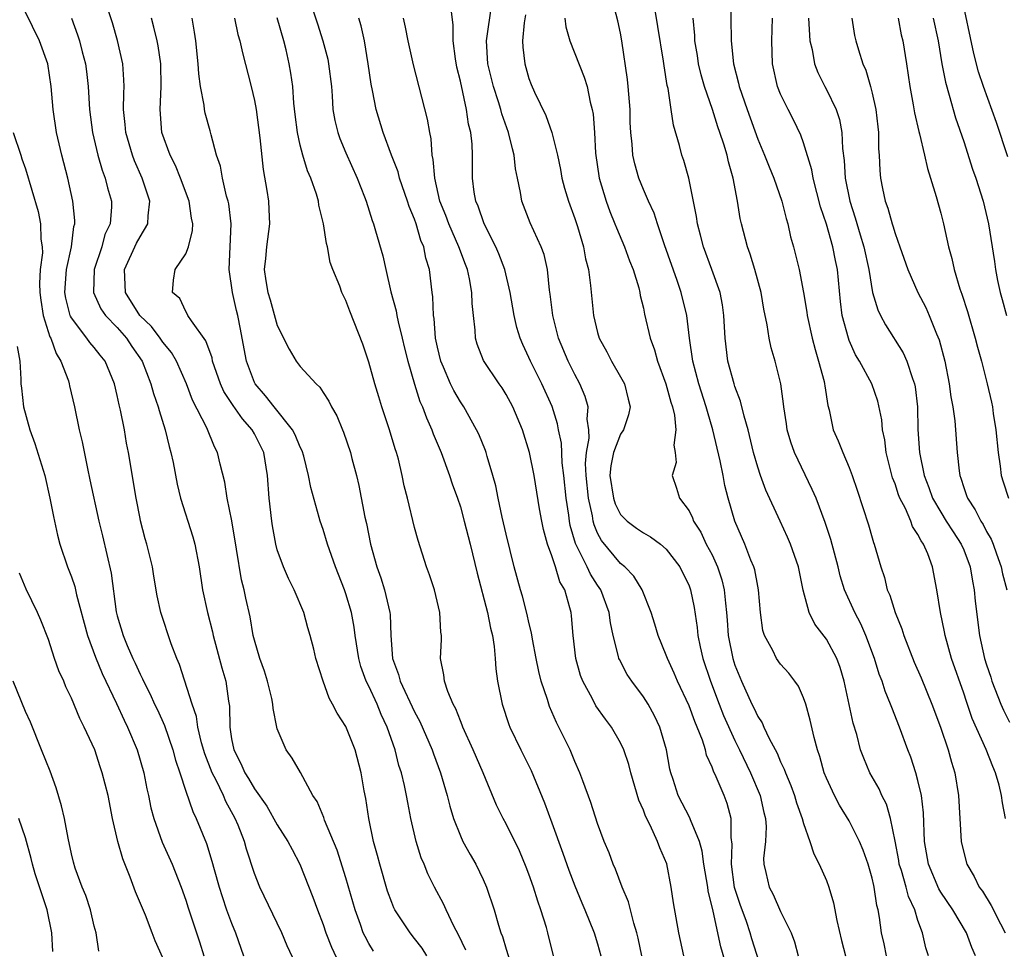
# Model space of a CAD drawing. Units: inches. Extents: x 2616000 to 2619000, y 1527000 to 1530000.
# Drawn here: x 2616362 to 2616449, y 1527944 to 1528025 of the extents above; entities that cross this region are included whole.
import ezdxf

# ---------------------------------------------------------------- set-up
doc = ezdxf.new("R2010")
doc.units = ezdxf.units.IN
doc.header["$MEASUREMENT"] = 0
doc.layers.add('LD26161527_2ft', color=112, linetype='Continuous')

msp = doc.modelspace()

# ---------------------------------------------------------------- linework, layer by layer
at = {"layer": 'LD26161527_2ft'}
for points, elevation in [([(2616393.411, 1527943.411), (2616393, 1527944.076), (2616392.671, 1527944.671), (2616392.516, 1527945), (2616392.265, 1527945.735), (2616391.803, 1527947), (2616391, 1527949.807), (2616390.219, 1527952.219), (2616389.134, 1527954.865), (2616389.072, 1527955.072), (2616388.478, 1527956.478), (2616388.111, 1527957), (2616387.025, 1527959.025), (2616386.285, 1527960.285), (2616385.764, 1527961), (2616385, 1527962.826), (2616384.949, 1527963), (2616384.626, 1527964.626), (2616384.619, 1527965), (2616384.521, 1527965.479), (2616384.139, 1527967), (2616383.882, 1527967.882), (2616383.465, 1527969), (2616383, 1527970.582), (2616382.894, 1527971), (2616382.625, 1527972.625), (2616382.259, 1527974.258), (2616382.114, 1527975), (2616381.877, 1527975.877), (2616381.443, 1527978.557), (2616381.019, 1527981.019), (2616380.627, 1527983), (2616380.417, 1527984.417), (2616380.012, 1527985.988), (2616379.778, 1527987), (2616379.496, 1527987.496), (2616378.83, 1527989.17), (2616377.596, 1527991.596), (2616377.058, 1527993), (2616376.173, 1527995), (2616375.752, 1527995.752), (2616375, 1527996.657), (2616374.773, 1527997), (2616374.015, 1527998.015), (2616372.99, 1527999), (2616371.732, 1528001), (2616371.647, 1528003), (2616372.695, 1528005.305), (2616373, 1528005.875), (2616373.677, 1528007), (2616373.697, 1528007.697), (2616373.842, 1528009), (2616373.193, 1528011), (2616372.51, 1528012.509), (2616372.328, 1528013), (2616371.747, 1528015), (2616371.7, 1528015.7), (2616371.566, 1528017), (2616371.581, 1528018.419), (2616371.614, 1528019), (2616371.594, 1528019.595), (2616371.496, 1528021), (2616371.032, 1528023.032), (2616370.58, 1528024.58), (2616369.819, 1528027)], 8184), ([(2616387.689, 1528027), (2616388.503, 1528024.503), (2616388.968, 1528023), (2616389.406, 1528021.406), (2616389.489, 1528021), (2616389.723, 1528019), (2616389.789, 1528018.211), (2616389.862, 1528017), (2616390.042, 1528016.042), (2616390.29, 1528015), (2616390.475, 1528014.475), (2616391, 1528013.21), (2616391.975, 1528011), (2616392.631, 1528009.369), (2616392.767, 1528009), (2616393.293, 1528007.293), (2616393.413, 1528007), (2616393.594, 1528006.406), (2616394.213, 1528004.213), (2616394.479, 1528003), (2616394.935, 1528001.065), (2616395.39, 1527999.39), (2616395.444, 1527999), (2616395.56, 1527998.44), (2616395.923, 1527997), (2616396.121, 1527996.121), (2616396.401, 1527995), (2616396.983, 1527992.983), (2616397.463, 1527991.463), (2616397.686, 1527991), (2616398.034, 1527990.034), (2616398.515, 1527989), (2616398.637, 1527988.637), (2616399.313, 1527987), (2616400.049, 1527985), (2616400.28, 1527984.28), (2616400.752, 1527983), (2616401, 1527982.256), (2616401.346, 1527981), (2616401.861, 1527979), (2616402.463, 1527976.463), (2616403.379, 1527973), (2616403.639, 1527971.639), (2616403.813, 1527971), (2616403.97, 1527970.03), (2616404.053, 1527969), (2616404.099, 1527968.099), (2616404.258, 1527967), (2616404.646, 1527965), (2616405.234, 1527963.234), (2616405.327, 1527963), (2616406.293, 1527961), (2616407.194, 1527959.194), (2616408.359, 1527956.359), (2616409, 1527954.625), (2616409.957, 1527951.957), (2616410.47, 1527950.47), (2616411, 1527949.104), (2616411.61, 1527947.611), (2616411.891, 1527947), (2616412.709, 1527945), (2616413, 1527944.044), (2616413.294, 1527943)], 8194), ([(2616438.26, 1527943), (2616438.049, 1527944.049), (2616437.829, 1527945), (2616437.651, 1527946.349), (2616437.531, 1527947), (2616437.405, 1527947.405), (2616437.179, 1527949), (2616437.137, 1527949.137), (2616437, 1527949.783), (2616436.652, 1527951), (2616436.224, 1527952.224), (2616435.905, 1527953), (2616435, 1527954.783), (2616434.153, 1527956.153), (2616433.711, 1527957), (2616433, 1527958.535), (2616432.812, 1527959), (2616432.411, 1527960.411), (2616432.211, 1527961), (2616431.92, 1527962.08), (2616431.593, 1527963.593), (2616431.19, 1527965), (2616431, 1527965.554), (2616430.56, 1527966.56), (2616430.251, 1527967), (2616429.711, 1527967.711), (2616429, 1527968.495), (2616428.647, 1527969), (2616428.306, 1527969.694), (2616427.575, 1527971), (2616427.44, 1527971.44), (2616427.224, 1527973), (2616427.076, 1527975), (2616427, 1527975.327), (2616426.736, 1527976.736), (2616426.658, 1527977), (2616426.399, 1527977.601), (2616425.859, 1527979), (2616425.006, 1527981), (2616424.417, 1527983), (2616424.121, 1527984.121), (2616423.97, 1527985), (2616423.718, 1527986.282), (2616423.072, 1527989), (2616422.597, 1527990.597), (2616422.5, 1527991), (2616421.857, 1527993), (2616421.331, 1527995), (2616421.046, 1527997), (2616420.798, 1527999), (2616420.317, 1528001), (2616419.96, 1528002.04), (2616418.844, 1528005.156), (2616418.222, 1528007), (2616417.934, 1528007.934), (2616417.439, 1528009), (2616417, 1528010.019), (2616416.602, 1528011), (2616416.242, 1528012.242), (2616416.077, 1528013), (2616416.016, 1528013.984), (2616415.896, 1528015), (2616415.857, 1528015.857), (2616415.834, 1528017), (2616415.681, 1528019), (2616415.614, 1528019.614), (2616415.119, 1528023), (2616415, 1528023.678), (2616414.768, 1528024.768), (2616414.178, 1528027)], 8208), ([(2616424.626, 1528027), (2616424.663, 1528023), (2616424.865, 1528021), (2616425.312, 1528019.312), (2616425.371, 1528019), (2616426.065, 1528017), (2616427, 1528014.419), (2616427.602, 1528013), (2616427.999, 1528011.999), (2616428.417, 1528011), (2616429.117, 1528009), (2616429.476, 1528007.476), (2616429.624, 1528007), (2616429.867, 1528005.867), (2616430.121, 1528005), (2616430.621, 1528003), (2616431, 1528001.005), (2616431.28, 1527999.28), (2616431.312, 1527999), (2616431.744, 1527997), (2616432.003, 1527996.003), (2616432.315, 1527995), (2616432.798, 1527993.202), (2616432.841, 1527993), (2616432.85, 1527992.85), (2616433.13, 1527991.13), (2616433.248, 1527990.752), (2616433.594, 1527989), (2616434.028, 1527988.028), (2616434.423, 1527987), (2616435, 1527985.709), (2616435.258, 1527985), (2616435.7, 1527983.7), (2616436.676, 1527980.676), (2616437, 1527979.535), (2616437.123, 1527979.123), (2616437.174, 1527979), (2616437.743, 1527977), (2616438.069, 1527976.07), (2616438.318, 1527975), (2616438.534, 1527974.534), (2616438.997, 1527973), (2616439.6, 1527971.6), (2616439.78, 1527971), (2616440.685, 1527968.685), (2616441.291, 1527967.291), (2616442.226, 1527965), (2616442.98, 1527963), (2616443.656, 1527961), (2616443.934, 1527959.934), (2616444.224, 1527959), (2616444.555, 1527957), (2616444.675, 1527955), (2616444.773, 1527953), (2616445, 1527952.03), (2616445.278, 1527951), (2616445.925, 1527949.925), (2616446.363, 1527949), (2616446.631, 1527948.631), (2616447.399, 1527947.399), (2616448.22, 1527945.78), (2616448.638, 1527945)], 8214), ([(2616448.857, 1528012.857), (2616447.865, 1528015.865), (2616446.721, 1528019), (2616446.302, 1528020.302), (2616445.89, 1528021.89), (2616444.796, 1528027)], 8226), ([(2616425.157, 1527939), (2616423.763, 1527943.763), (2616423.098, 1527946.902), (2616422.67, 1527948.67), (2616422.63, 1527949), (2616422.294, 1527951), (2616422.149, 1527952.148), (2616421.9, 1527953), (2616421.124, 1527954.876), (2616421.064, 1527955.064), (2616420.043, 1527957), (2616419.598, 1527958.402), (2616419.387, 1527959), (2616419.308, 1527959.308), (2616419.011, 1527961), (2616418.447, 1527963), (2616417.983, 1527963.983), (2616417.416, 1527965), (2616417, 1527965.639), (2616415.978, 1527967), (2616415.597, 1527967.597), (2616414.901, 1527968.902), (2616414.865, 1527969), (2616414.835, 1527969.165), (2616414.355, 1527971), (2616414.112, 1527972.112), (2616413.999, 1527973), (2616413.28, 1527975), (2616413, 1527975.405), (2616412.375, 1527976.375), (2616412.09, 1527977), (2616411.053, 1527979.053), (2616410.613, 1527980.613), (2616410.542, 1527981), (2616410.479, 1527981.522), (2616410.258, 1527983), (2616410.033, 1527985), (2616409.89, 1527986.11), (2616409.83, 1527987.83), (2616409.59, 1527989), (2616409.506, 1527989.506), (2616409.02, 1527991.02), (2616408.131, 1527993), (2616407.134, 1527995), (2616407, 1527995.316), (2616406.453, 1527996.453), (2616406.225, 1527997), (2616405.946, 1527997.946), (2616405.696, 1527999), (2616405.365, 1528001), (2616404.876, 1528003), (2616404.366, 1528004.367), (2616404.09, 1528005), (2616403.081, 1528007), (2616402.554, 1528008.554), (2616402.355, 1528009), (2616402.219, 1528009.781), (2616402.074, 1528011), (2616402.065, 1528013), (2616402.03, 1528013.97), (2616401.909, 1528015), (2616401.715, 1528015.715), (2616401.535, 1528017), (2616401, 1528019.476), (2616400.699, 1528020.699), (2616400.566, 1528021.434), (2616400.359, 1528023), (2616400.386, 1528024.386), (2616400.206, 1528025.793)], 8200), ([(2616427.601, 1527941), (2616426.489, 1527944.489), (2616426.343, 1527945), (2616426, 1527946), (2616425.464, 1527947.464), (2616424.977, 1527948.977), (2616424.703, 1527951), (2616424.758, 1527952.759), (2616424.668, 1527953.332), (2616424.673, 1527955), (2616424.323, 1527956.323), (2616424.06, 1527957), (2616423.364, 1527958.635), (2616423.127, 1527959.127), (2616423, 1527959.498), (2616422.527, 1527960.527), (2616422.421, 1527961), (2616422.163, 1527961.837), (2616421.702, 1527963), (2616421.485, 1527963.485), (2616421, 1527964.85), (2616419.987, 1527967), (2616419.701, 1527967.7), (2616419.097, 1527969), (2616419, 1527969.293), (2616418.303, 1527971), (2616418.008, 1527972.008), (2616417.687, 1527973), (2616416.882, 1527975), (2616416.179, 1527976.179), (2616415.378, 1527977), (2616415, 1527977.306), (2616413.325, 1527979.325), (2616413, 1527979.952), (2616412.688, 1527980.688), (2616412.61, 1527981), (2616412.544, 1527981.456), (2616412.198, 1527983), (2616411.99, 1527985), (2616411.954, 1527986.046), (2616412.029, 1527987), (2616412.251, 1527988.251), (2616412.23, 1527989), (2616412.09, 1527989.91), (2616412.159, 1527991), (2616411.908, 1527991.908), (2616411.434, 1527993), (2616411, 1527993.823), (2616410.431, 1527995), (2616409.593, 1527997), (2616409.071, 1527999), (2616408.862, 1528000.862), (2616408.805, 1528001.195), (2616408.619, 1528003), (2616408.316, 1528004.316), (2616408.065, 1528005), (2616407.106, 1528007.106), (2616406.371, 1528009), (2616406.259, 1528009.74), (2616405.982, 1528011), (2616405.821, 1528011.821), (2616405.708, 1528013), (2616405.552, 1528013.552), (2616405.221, 1528015), (2616404.631, 1528016.631), (2616404.542, 1528017), (2616404.34, 1528017.66), (2616403.887, 1528019), (2616403.4, 1528021), (2616403.28, 1528023), (2616403.748, 1528026.252)], 8202), ([(2616441.926, 1527943), (2616441.702, 1527943.702), (2616441.403, 1527945), (2616441, 1527946.076), (2616440.718, 1527947), (2616440.166, 1527948.165), (2616439.961, 1527949), (2616439.558, 1527950.442), (2616439.373, 1527951), (2616439.326, 1527951.326), (2616439, 1527953.029), (2616438.606, 1527955), (2616438.25, 1527956.25), (2616437.859, 1527957), (2616437.6, 1527957.6), (2616436.809, 1527959), (2616436.261, 1527960.261), (2616435.992, 1527961), (2616435.646, 1527962.354), (2616435.342, 1527963.342), (2616434.554, 1527967), (2616434.2, 1527968.199), (2616433.914, 1527969), (2616433, 1527970.676), (2616431.99, 1527971.99), (2616431.482, 1527973), (2616430.97, 1527974.97), (2616430.568, 1527977), (2616429.871, 1527979), (2616429.61, 1527979.61), (2616428.948, 1527981), (2616427.717, 1527983.717), (2616427.245, 1527985), (2616427, 1527985.716), (2616426.638, 1527987), (2616426.148, 1527989), (2616425.808, 1527990.192), (2616425.499, 1527991.499), (2616425, 1527992.783), (2616424.93, 1527993), (2616424.384, 1527995), (2616424.14, 1527997), (2616424.038, 1527999), (2616423.91, 1527999.91), (2616423.701, 1528001), (2616422.987, 1528003), (2616422.249, 1528005), (2616422.005, 1528006.005), (2616421.738, 1528007), (2616421.655, 1528007.655), (2616420.961, 1528011), (2616420.529, 1528012.53), (2616420.362, 1528013), (2616420.157, 1528013.843), (2616419.629, 1528015.629), (2616419.44, 1528017), (2616419.158, 1528018.841), (2616419.093, 1528019.093), (2616418.808, 1528020.808), (2616418.756, 1528021.244), (2616418.275, 1528024.275), (2616417.965, 1528026.035)], 8210), ([(2616387, 1527941.449), (2616385.859, 1527943.859), (2616385.392, 1527945), (2616385, 1527945.843), (2616383.468, 1527949), (2616383, 1527950.196), (2616382.311, 1527952.311), (2616382.128, 1527953), (2616381.573, 1527954.427), (2616381.324, 1527955), (2616380.497, 1527956.497), (2616380.295, 1527957), (2616379.657, 1527958.343), (2616379.31, 1527959), (2616378.653, 1527960.653), (2616378.379, 1527961.621), (2616378.046, 1527963), (2616377.922, 1527963.922), (2616377.555, 1527965), (2616376.453, 1527968.453), (2616376.207, 1527969), (2616375.729, 1527970.271), (2616374.824, 1527973), (2616374.487, 1527974.486), (2616374.194, 1527976.194), (2616374.076, 1527977), (2616373.602, 1527979), (2616373.462, 1527979.462), (2616373.042, 1527981.042), (2616373, 1527981.247), (2616372.656, 1527983), (2616371.992, 1527987), (2616371.825, 1527987.825), (2616371.627, 1527989), (2616371.285, 1527990.714), (2616371.167, 1527991.167), (2616371, 1527991.988), (2616370.76, 1527993), (2616369.944, 1527995), (2616369.513, 1527995.513), (2616369, 1527996.18), (2616368.62, 1527996.62), (2616368.357, 1527997), (2616367, 1527998.783), (2616366.921, 1527998.921), (2616366.895, 1527999), (2616366.507, 1528000.507), (2616366.427, 1528001), (2616366.58, 1528003), (2616367.012, 1528005), (2616367.221, 1528006.779), (2616367.287, 1528007), (2616367.289, 1528007.289), (2616367.132, 1528009), (2616366.681, 1528011), (2616366.157, 1528013), (2616365.7, 1528015), (2616365.411, 1528017), (2616365.241, 1528019), (2616364.936, 1528021), (2616364.207, 1528023), (2616363, 1528025.505)], 8180), ([(2616366.996, 1528025.004), (2616367.535, 1528023.535), (2616367.7, 1528023), (2616367.944, 1528022.056), (2616368.24, 1528021), (2616368.332, 1528020.332), (2616368.472, 1528019), (2616368.583, 1528017), (2616368.845, 1528015), (2616369.318, 1528013), (2616369.685, 1528011.685), (2616369.959, 1528011), (2616370.159, 1528010.159), (2616370.509, 1528009), (2616370.505, 1528008.505), (2616370.377, 1528007), (2616369.935, 1528006.065), (2616369.647, 1528005), (2616368.987, 1528003), (2616368.931, 1528001), (2616369.58, 1527999.58), (2616369.982, 1527999), (2616371, 1527997.94), (2616371.824, 1527997), (2616372.284, 1527996.284), (2616373.174, 1527995), (2616373.956, 1527993), (2616374.17, 1527992.17), (2616374.587, 1527991), (2616374.666, 1527990.666), (2616375.199, 1527989), (2616375.538, 1527987.538), (2616375.696, 1527987), (2616375.882, 1527986.118), (2616376.239, 1527984.239), (2616376.55, 1527983), (2616377.624, 1527979.624), (2616377.79, 1527979), (2616378.17, 1527977), (2616378.471, 1527975), (2616378.9, 1527973), (2616379.332, 1527971.332), (2616379.402, 1527971), (2616380.161, 1527968.161), (2616380.506, 1527967), (2616380.741, 1527965.259), (2616380.82, 1527964.82), (2616380.836, 1527963), (2616381, 1527961.977), (2616381.191, 1527961), (2616381.823, 1527959.823), (2616382.165, 1527959), (2616382.488, 1527958.488), (2616383, 1527957.586), (2616384.071, 1527956.071), (2616385, 1527954.444), (2616385.929, 1527953), (2616386.285, 1527952.285), (2616386.963, 1527951), (2616388.114, 1527948.114), (2616388.508, 1527947), (2616389, 1527945.719), (2616389.245, 1527945), (2616389.746, 1527943.746), (2616390.384, 1527942.384)], 8182), ([(2616398.065, 1527943), (2616397.648, 1527943.648), (2616397, 1527944.517), (2616396.618, 1527945), (2616395.281, 1527947), (2616395.187, 1527947.187), (2616395, 1527947.641), (2616394.641, 1527948.641), (2616393.95, 1527951), (2616393.762, 1527951.762), (2616393.407, 1527953), (2616392.988, 1527955), (2616392.734, 1527956.734), (2616392.596, 1527957.404), (2616392.323, 1527959), (2616391.794, 1527961), (2616391, 1527963.054), (2616390.221, 1527964.221), (2616389.837, 1527965), (2616389.521, 1527965.521), (2616389.004, 1527967.004), (2616388.373, 1527969), (2616388.182, 1527969.818), (2616387.878, 1527971), (2616387.662, 1527971.662), (2616387.31, 1527973), (2616386.477, 1527975), (2616385.989, 1527975.989), (2616385.534, 1527977), (2616385, 1527978.498), (2616384.861, 1527979), (2616384.582, 1527980.582), (2616384.523, 1527981), (2616384.288, 1527983), (2616384.138, 1527985), (2616383.811, 1527987), (2616383, 1527988.641), (2616382.805, 1527989), (2616381.949, 1527989.949), (2616381.128, 1527991.128), (2616380.336, 1527992.336), (2616380.034, 1527993), (2616379.342, 1527995), (2616379.291, 1527995.291), (2616378.762, 1527996.762), (2616377.488, 1527998.512), (2616377.185, 1527999), (2616377.134, 1527999.133), (2616377, 1527999.347), (2616376.465, 1528000.465), (2616375.828, 1528001), (2616375.911, 1528002.089), (2616376.066, 1528003), (2616377, 1528004.379), (2616377.229, 1528005), (2616377.575, 1528006.425), (2616377.603, 1528007), (2616377.495, 1528007.495), (2616377.304, 1528009), (2616376.546, 1528011), (2616376.096, 1528012.096), (2616375.63, 1528013), (2616374.911, 1528015), (2616374.748, 1528017), (2616374.843, 1528019), (2616374.81, 1528021), (2616374.583, 1528022.583), (2616374.5, 1528023), (2616374.217, 1528024.217), (2616373.997, 1528025)], 8186), ([(2616401.479, 1527943.479), (2616400.829, 1527944.829), (2616400.42, 1527945.58), (2616399.755, 1527947), (2616399.534, 1527947.534), (2616398.737, 1527949), (2616398.163, 1527950.163), (2616397.824, 1527951), (2616397.572, 1527951.572), (2616397.127, 1527953), (2616396.682, 1527955), (2616396.396, 1527956.396), (2616396.307, 1527957), (2616396.129, 1527957.871), (2616395.845, 1527959), (2616395.635, 1527959.634), (2616395.292, 1527961), (2616394.61, 1527963), (2616394.091, 1527964.091), (2616393.723, 1527965), (2616393, 1527966.571), (2616392.781, 1527967), (2616392.303, 1527968.303), (2616392.12, 1527969), (2616391.803, 1527971), (2616391.721, 1527971.721), (2616391.474, 1527973), (2616391, 1527974.651), (2616390.88, 1527975), (2616390.084, 1527977), (2616389.383, 1527979), (2616389, 1527980.281), (2616388.754, 1527981), (2616388.673, 1527981.327), (2616387.934, 1527983.934), (2616387.74, 1527985), (2616387.316, 1527986.684), (2616387.166, 1527987.166), (2616387, 1527987.486), (2616386.563, 1527988.563), (2616386.339, 1527989), (2616384.72, 1527991), (2616383.973, 1527991.973), (2616383.058, 1527993), (2616383, 1527993.116), (2616382.292, 1527995), (2616381.942, 1527997), (2616381.783, 1527997.783), (2616381.535, 1527999), (2616381.423, 1527999.423), (2616381.072, 1528001), (2616380.805, 1528003), (2616380.969, 1528007), (2616380.75, 1528008.75), (2616380.703, 1528009), (2616380.564, 1528009.436), (2616380.2, 1528011), (2616380.036, 1528012.036), (2616379.697, 1528013), (2616379.207, 1528014.793), (2616379.133, 1528015.133), (2616378.691, 1528016.69), (2616378.631, 1528017), (2616378.606, 1528017.394), (2616378.295, 1528019), (2616378.133, 1528020.133), (2616378.092, 1528021), (2616377.873, 1528023), (2616377.766, 1528023.767), (2616377.545, 1528025)], 8188), ([(2616381.267, 1528025), (2616381.558, 1528023.558), (2616381.733, 1528023), (2616381.944, 1528021.944), (2616382.711, 1528019), (2616383, 1528017.804), (2616383.15, 1528017), (2616383.474, 1528014.526), (2616383.758, 1528011.758), (2616384.09, 1528009.91), (2616384.226, 1528009), (2616384.265, 1528008.265), (2616384.322, 1528007), (2616384.058, 1528005), (2616383.972, 1528003.972), (2616383.865, 1528003), (2616383.993, 1528002.006), (2616384.168, 1528001), (2616384.365, 1528000.365), (2616385, 1527998.1), (2616386.042, 1527996.043), (2616386.643, 1527995), (2616387, 1527994.526), (2616388.384, 1527993), (2616388.727, 1527992.727), (2616389, 1527992.267), (2616389.502, 1527991.502), (2616389.733, 1527991), (2616390.214, 1527990.214), (2616390.697, 1527989), (2616390.793, 1527988.793), (2616391.391, 1527987), (2616391.515, 1527986.485), (2616391.919, 1527985), (2616392.132, 1527984.132), (2616392.656, 1527981.344), (2616392.786, 1527980.786), (2616393.149, 1527979), (2616393.712, 1527977), (2616394.052, 1527976.053), (2616394.377, 1527975), (2616394.833, 1527973), (2616394.851, 1527972.851), (2616394.925, 1527971), (2616395.072, 1527969), (2616395.601, 1527967.601), (2616395.738, 1527967), (2616397, 1527964.321), (2616397.468, 1527963.468), (2616398.533, 1527961), (2616398.65, 1527960.65), (2616399.278, 1527959), (2616399.858, 1527957), (2616400.079, 1527956.079), (2616400.4, 1527955), (2616401, 1527953.488), (2616401.231, 1527953), (2616401.858, 1527951.858), (2616402.355, 1527951), (2616403, 1527949.661), (2616403.299, 1527949), (2616403.96, 1527947), (2616404.334, 1527945.666), (2616404.543, 1527945), (2616404.682, 1527944.681), (2616405, 1527943.572), (2616405.625, 1527941.625)], 8190), ([(2616409.129, 1527943), (2616408.655, 1527945), (2616408.519, 1527945.481), (2616408.048, 1527947), (2616407.776, 1527947.776), (2616407.401, 1527949), (2616407, 1527950.127), (2616406.757, 1527950.757), (2616406.163, 1527952.163), (2616405, 1527954.524), (2616404.741, 1527955), (2616404.172, 1527956.172), (2616402.987, 1527959), (2616402.129, 1527961), (2616401.22, 1527963), (2616401.167, 1527963.167), (2616401, 1527963.546), (2616400.599, 1527964.599), (2616400.376, 1527965), (2616399.9, 1527966.1), (2616399.614, 1527967), (2616399.565, 1527967.565), (2616399.261, 1527969), (2616399.341, 1527970.658), (2616399.339, 1527971), (2616399.294, 1527971.294), (2616399.217, 1527973), (2616398.73, 1527975), (2616398.313, 1527976.313), (2616398.05, 1527977), (2616397.303, 1527979.303), (2616397, 1527980.434), (2616396.38, 1527983), (2616396.092, 1527984.092), (2616395.918, 1527985), (2616395.585, 1527986.415), (2616395.425, 1527987), (2616395.316, 1527987.316), (2616394.813, 1527989), (2616394.134, 1527991), (2616393.864, 1527991.865), (2616393.526, 1527993), (2616393, 1527994.91), (2616392.476, 1527996.476), (2616391.353, 1527999.353), (2616391, 1528000.299), (2616390.754, 1528000.754), (2616390.644, 1528001), (2616390.458, 1528001.542), (2616389.851, 1528003), (2616389.629, 1528003.629), (2616389.378, 1528005), (2616389.298, 1528005.298), (2616389.041, 1528007), (2616388.639, 1528008.639), (2616388.589, 1528009), (2616388.414, 1528009.586), (2616387.938, 1528011), (2616387.653, 1528011.653), (2616387.236, 1528013), (2616387, 1528013.897), (2616386.752, 1528015), (2616386.56, 1528016.56), (2616386.455, 1528017.545), (2616386.349, 1528019), (2616386.183, 1528020.183), (2616386.048, 1528021), (2616385.766, 1528022.234), (2616385.572, 1528023), (2616384.978, 1528025.022)], 8192), ([(2616416.879, 1527943), (2616416.54, 1527944.54), (2616416.426, 1527945), (2616416.155, 1527945.845), (2616415.863, 1527947), (2616415.703, 1527947.703), (2616415.15, 1527949), (2616414.573, 1527950.573), (2616414.358, 1527951), (2616414.003, 1527952.003), (2616413.574, 1527953), (2616413, 1527954.556), (2616412.413, 1527956.412), (2616411.696, 1527958.304), (2616411.447, 1527959), (2616411, 1527959.987), (2616410.589, 1527961), (2616409.605, 1527963), (2616409.392, 1527963.392), (2616409, 1527964.323), (2616408.788, 1527964.788), (2616408.608, 1527965.392), (2616408.075, 1527967), (2616407.863, 1527967.863), (2616407.631, 1527969), (2616407.309, 1527970.691), (2616407.233, 1527971.233), (2616407, 1527972.144), (2616406.848, 1527972.848), (2616406.441, 1527974.441), (2616406.255, 1527975), (2616405.706, 1527977), (2616405, 1527979.857), (2616404.657, 1527981.342), (2616404.298, 1527983), (2616404.092, 1527984.092), (2616403.845, 1527985), (2616403.339, 1527986.661), (2616403.253, 1527987), (2616403.188, 1527987.188), (2616402.608, 1527988.608), (2616402.425, 1527989), (2616401.295, 1527991), (2616401, 1527991.43), (2616400.424, 1527992.424), (2616400.152, 1527993), (2616399.529, 1527994.471), (2616399.29, 1527995), (2616399, 1527996.211), (2616398.833, 1527997), (2616398.717, 1527998.717), (2616398.659, 1527999), (2616398.608, 1528000.608), (2616398.548, 1528001), (2616398.307, 1528003), (2616397.992, 1528003.992), (2616397.808, 1528005), (2616397.558, 1528005.558), (2616397.143, 1528007), (2616397, 1528007.413), (2616396.53, 1528008.53), (2616396.386, 1528009), (2616395.691, 1528011), (2616395.558, 1528011.558), (2616394.991, 1528013.009), (2616394.244, 1528015), (2616393.638, 1528017), (2616393.33, 1528018.67), (2616393.208, 1528019.208), (2616392.954, 1528021), (2616392.615, 1528023), (2616392.32, 1528024.321), (2616392.128, 1528025)], 8196), ([(2616420.546, 1527943), (2616420.096, 1527945), (2616419.629, 1527947.629), (2616419.44, 1527949), (2616419.036, 1527951.036), (2616418.425, 1527952.425), (2616418.228, 1527953), (2616417.582, 1527954.418), (2616417.189, 1527955.189), (2616417, 1527955.716), (2616416.608, 1527956.608), (2616415.913, 1527959), (2616415.733, 1527959.733), (2616415.293, 1527961), (2616415, 1527961.63), (2616414.201, 1527963), (2616413.682, 1527963.682), (2616412.854, 1527964.854), (2616412.546, 1527965.455), (2616411.702, 1527967), (2616411.509, 1527967.509), (2616411.101, 1527969), (2616410.86, 1527971), (2616410.715, 1527972.715), (2616410.678, 1527973), (2616410.583, 1527973.417), (2616410.13, 1527975), (2616409.708, 1527975.708), (2616409.324, 1527977), (2616409, 1527977.966), (2616408.612, 1527979), (2616408.27, 1527980.27), (2616408.116, 1527981), (2616407.926, 1527982.073), (2616407.449, 1527985), (2616407.054, 1527987), (2616406.419, 1527989), (2616405.578, 1527991), (2616405, 1527992.09), (2616404.649, 1527992.649), (2616404.399, 1527993), (2616403.038, 1527995.038), (2616402.476, 1527996.476), (2616402.328, 1527997), (2616402.307, 1527997.693), (2616402.143, 1527999), (2616402.035, 1528000.035), (2616402.018, 1528001), (2616401.801, 1528002.199), (2616401.62, 1528003), (2616401.444, 1528003.444), (2616400.877, 1528005), (2616399.988, 1528007), (2616399.725, 1528007.725), (2616399.216, 1528009), (2616398.756, 1528011), (2616398.629, 1528012.628), (2616398.538, 1528013), (2616398.444, 1528014.443), (2616398.32, 1528015), (2616398.143, 1528016.143), (2616396.899, 1528020.899), (2616396.45, 1528023), (2616396.209, 1528024.209), (2616396.021, 1528025)], 8198), ([(2616406.705, 1528025.294), (2616406.569, 1528024.569), (2616406.44, 1528023), (2616406.464, 1528022.464), (2616406.623, 1528021), (2616407, 1528019.701), (2616407.19, 1528019.189), (2616407.481, 1528018.519), (2616408.477, 1528016.477), (2616409.003, 1528015.002), (2616409.483, 1528013), (2616409.746, 1528011.746), (2616409.88, 1528011), (2616410.115, 1528010.115), (2616410.45, 1528009), (2616411, 1528007.48), (2616411.228, 1528006.772), (2616411.757, 1528005), (2616411.953, 1528003.953), (2616412.2, 1528003), (2616412.376, 1528001.625), (2616412.626, 1527999), (2616413, 1527997.498), (2616413.145, 1527997), (2616413.797, 1527995.797), (2616414.203, 1527995), (2616415, 1527993.616), (2616415.336, 1527993), (2616415.659, 1527991.659), (2616415.847, 1527991), (2616415.71, 1527990.29), (2616415.259, 1527989), (2616415, 1527988.619), (2616414.385, 1527987), (2616414.156, 1527985.844), (2616414.078, 1527985), (2616414.386, 1527983), (2616414.526, 1527982.527), (2616415, 1527981.591), (2616415.586, 1527981), (2616416.391, 1527980.391), (2616417, 1527979.975), (2616417.636, 1527979.636), (2616418.483, 1527979), (2616419, 1527978.554), (2616420.178, 1527977), (2616421, 1527975.345), (2616421.097, 1527975.097), (2616421.13, 1527975), (2616421.442, 1527973.442), (2616421.704, 1527971.704), (2616421.772, 1527971), (2616421.975, 1527970.025), (2616422.209, 1527969), (2616422.854, 1527967), (2616423.612, 1527965), (2616424.011, 1527964.01), (2616425, 1527961.815), (2616425.407, 1527961), (2616426.358, 1527959), (2616427.211, 1527957), (2616427.537, 1527955.537), (2616427.685, 1527955), (2616427.742, 1527954.258), (2616427.671, 1527953), (2616427.514, 1527951.513), (2616427.536, 1527951), (2616427.717, 1527950.283), (2616428.002, 1527949), (2616428.355, 1527948.355), (2616429, 1527946.857), (2616429.905, 1527945), (2616430.216, 1527944.216), (2616430.526, 1527943)], 8204), ([(2616410.136, 1528025), (2616410.224, 1528024.224), (2616410.578, 1528023), (2616411.838, 1528019.838), (2616412.08, 1528019), (2616412.347, 1528017.653), (2616412.528, 1528017), (2616412.607, 1528016.607), (2616412.717, 1528015), (2616412.806, 1528013.194), (2616413.129, 1528011), (2616413.734, 1528009), (2616414.069, 1528008.069), (2616414.519, 1528007), (2616414.642, 1528006.642), (2616415.355, 1528005), (2616415.781, 1528003.781), (2616416.104, 1528003), (2616416.593, 1528001.407), (2616416.687, 1528001), (2616416.725, 1528000.725), (2616417, 1527999.627), (2616417.102, 1527999.102), (2616417.591, 1527997), (2616417.984, 1527995.984), (2616418.227, 1527995), (2616418.961, 1527993), (2616419.401, 1527991.401), (2616419.534, 1527991), (2616419.714, 1527990.286), (2616419.844, 1527989), (2616419.653, 1527987.653), (2616419.789, 1527987), (2616419.864, 1527986.135), (2616419.528, 1527985), (2616419.891, 1527983.891), (2616420.147, 1527983), (2616421, 1527981.907), (2616421.293, 1527981.293), (2616421.385, 1527981), (2616422.029, 1527980.029), (2616422.501, 1527979), (2616423, 1527978.047), (2616423.482, 1527977), (2616423.862, 1527975.862), (2616424.068, 1527975), (2616424.166, 1527973.834), (2616424.275, 1527973), (2616424.335, 1527972.335), (2616424.423, 1527971), (2616424.814, 1527969), (2616425, 1527968.4), (2616425.567, 1527967), (2616426.487, 1527965), (2616426.666, 1527964.666), (2616427, 1527963.909), (2616427.375, 1527963.375), (2616427.533, 1527963), (2616427.994, 1527962.006), (2616428.706, 1527960.706), (2616429, 1527959.961), (2616429.315, 1527959.315), (2616429.411, 1527959), (2616429.889, 1527957.889), (2616430.207, 1527957), (2616430.382, 1527956.382), (2616430.881, 1527955), (2616431, 1527954.556), (2616431.561, 1527953), (2616431.895, 1527951.895), (2616432.379, 1527951), (2616433, 1527949.574), (2616433.215, 1527949), (2616433.63, 1527947.63), (2616433.914, 1527946.086), (2616434.319, 1527944.319), (2616434.668, 1527943)], 8206), ([(2616446.041, 1527943), (2616445.71, 1527943.71), (2616445.239, 1527945), (2616444.061, 1527947), (2616443, 1527948.564), (2616442.834, 1527948.834), (2616441.918, 1527951), (2616441.581, 1527953), (2616441.487, 1527955.488), (2616441.306, 1527957), (2616441, 1527958.321), (2616440.813, 1527959), (2616440.368, 1527960.368), (2616440.12, 1527961), (2616439.402, 1527963), (2616438.706, 1527964.706), (2616438.615, 1527965), (2616438.13, 1527966.131), (2616437.863, 1527967), (2616437.623, 1527967.623), (2616437.21, 1527969), (2616436.459, 1527971), (2616436.013, 1527972.013), (2616435.479, 1527973), (2616434.585, 1527975), (2616434.213, 1527976.213), (2616434.028, 1527977), (2616433.392, 1527979.392), (2616432.89, 1527980.89), (2616432.095, 1527983), (2616431.768, 1527983.768), (2616430.197, 1527987), (2616429.897, 1527987.897), (2616429.564, 1527989), (2616429.514, 1527989.514), (2616429.271, 1527991), (2616429.254, 1527991.255), (2616429.025, 1527993), (2616428.518, 1527995), (2616428.159, 1527996.159), (2616427.984, 1527997), (2616427.827, 1527998.173), (2616427.534, 1527999.534), (2616427.288, 1528001), (2616426.739, 1528003), (2616426.342, 1528004.342), (2616426.089, 1528005), (2616425.573, 1528007), (2616425.469, 1528007.469), (2616425.238, 1528009), (2616424.863, 1528011), (2616424.428, 1528012.428), (2616424.311, 1528013), (2616424.031, 1528013.969), (2616423.682, 1528015), (2616423.495, 1528015.495), (2616423.029, 1528017), (2616422.345, 1528019), (2616422.049, 1528020.049), (2616421.833, 1528021), (2616421.726, 1528021.726), (2616421.509, 1528023), (2616421.487, 1528023.487), (2616421.34, 1528025)], 8212), ([(2616448.659, 1527955), (2616448.383, 1527956.383), (2616448.309, 1527957), (2616448.091, 1527957.909), (2616447.779, 1527959), (2616447.538, 1527959.538), (2616446.971, 1527961.03), (2616445.749, 1527963.749), (2616445.232, 1527965.232), (2616445, 1527965.952), (2616443.938, 1527969), (2616443.367, 1527971), (2616443.321, 1527971.321), (2616442.976, 1527973.025), (2616442.667, 1527975), (2616442.275, 1527977), (2616441.869, 1527978.131), (2616441.481, 1527979), (2616441.269, 1527979.269), (2616441, 1527979.837), (2616440.528, 1527980.528), (2616440.37, 1527981), (2616439.902, 1527982.098), (2616439.43, 1527983), (2616439.307, 1527983.307), (2616439, 1527984.272), (2616438.791, 1527984.791), (2616438.231, 1527987), (2616438.101, 1527988.101), (2616437.915, 1527989), (2616437.859, 1527989.859), (2616437.506, 1527991.506), (2616436.962, 1527993), (2616435.878, 1527995), (2616435.544, 1527995.543), (2616435, 1527996.79), (2616434.922, 1527997), (2616434.389, 1527999), (2616434.222, 1528000.222), (2616433.961, 1528003), (2616433.794, 1528003.794), (2616433.571, 1528005), (2616433, 1528006.983), (2616432.491, 1528008.491), (2616431.838, 1528011), (2616431.721, 1528011.721), (2616431, 1528014.077), (2616430.764, 1528014.764), (2616430.112, 1528016.112), (2616429.657, 1528017), (2616429, 1528018.338), (2616428.735, 1528019), (2616428.288, 1528021), (2616428.243, 1528023), (2616428.283, 1528025)], 8216), ([(2616431.428, 1528025), (2616431.512, 1528023.512), (2616431.565, 1528023), (2616431.755, 1528022.245), (2616431.959, 1528021), (2616432.237, 1528020.237), (2616432.857, 1528019), (2616433, 1528018.742), (2616433.841, 1528017), (2616434.133, 1528016.133), (2616434.335, 1528015), (2616434.394, 1528013.606), (2616434.552, 1528012.552), (2616434.646, 1528011), (2616435.033, 1528009), (2616435.523, 1528007.523), (2616435.954, 1528006.046), (2616436.285, 1528005), (2616436.695, 1528003), (2616437.015, 1528001), (2616437.482, 1527999.482), (2616437.721, 1527999), (2616438.162, 1527998.162), (2616439.723, 1527995.723), (2616440.035, 1527995), (2616440.524, 1527993.476), (2616440.711, 1527993), (2616440.758, 1527992.758), (2616440.963, 1527991), (2616440.993, 1527989.007), (2616441.123, 1527987), (2616441.535, 1527985), (2616441.953, 1527983.953), (2616442.276, 1527983), (2616443, 1527981.775), (2616443.483, 1527981), (2616444.068, 1527980.068), (2616444.782, 1527979), (2616445, 1527978.486), (2616445.564, 1527977), (2616445.761, 1527975.761), (2616445.922, 1527975), (2616446.012, 1527974.011), (2616446.39, 1527971), (2616446.826, 1527969), (2616447, 1527968.43), (2616447.364, 1527967.364), (2616447.468, 1527967), (2616448.234, 1527965), (2616448.466, 1527964.466), (2616449, 1527963.421)], 8218), ([(2616435.217, 1528025), (2616435.468, 1528023.468), (2616435.567, 1528023), (2616435.793, 1528022.207), (2616436.19, 1528021), (2616436.448, 1528020.448), (2616436.855, 1528019), (2616437, 1528018.428), (2616437.314, 1528017), (2616437.481, 1528015.481), (2616437.549, 1528015), (2616437.564, 1528013.564), (2616437.621, 1528013), (2616437.675, 1528011.675), (2616437.74, 1528011), (2616437.905, 1528010.095), (2616438.137, 1528009), (2616438.379, 1528008.379), (2616438.744, 1528007), (2616438.815, 1528006.815), (2616439, 1528006.151), (2616439.427, 1528005), (2616440.115, 1528003), (2616440.994, 1528001), (2616441.682, 1527999.682), (2616441.974, 1527999), (2616442.623, 1527997.377), (2616442.854, 1527996.854), (2616443.343, 1527995), (2616443.742, 1527993), (2616443.887, 1527991.887), (2616444.05, 1527991), (2616444.22, 1527989.78), (2616444.444, 1527987), (2616444.607, 1527985.393), (2616444.667, 1527985), (2616444.764, 1527984.763), (2616445, 1527983.958), (2616445.248, 1527983.248), (2616445.319, 1527983), (2616446.003, 1527982.004), (2616446.49, 1527981), (2616446.697, 1527980.697), (2616447, 1527980.093), (2616447.413, 1527979.413), (2616447.578, 1527979), (2616447.867, 1527978.132), (2616448.284, 1527977), (2616448.406, 1527976.406), (2616448.765, 1527975)], 8220), ([(2616439.261, 1528025), (2616439.544, 1528023.544), (2616439.67, 1528023), (2616439.998, 1528021), (2616440.303, 1528019), (2616440.596, 1528017.404), (2616440.704, 1528016.704), (2616441.075, 1528015.075), (2616441.139, 1528014.861), (2616441.585, 1528013), (2616441.834, 1528011.834), (2616442.111, 1528011), (2616442.598, 1528009.402), (2616443, 1528007.951), (2616443.237, 1528007), (2616443.686, 1528005), (2616443.974, 1528003.974), (2616444.179, 1528003), (2616444.676, 1528001.323), (2616444.844, 1528000.844), (2616445.325, 1527999.325), (2616446.005, 1527997), (2616446.204, 1527996.204), (2616446.544, 1527995), (2616447.049, 1527993), (2616447.421, 1527991.421), (2616447.51, 1527991), (2616447.587, 1527990.413), (2616447.813, 1527989), (2616448.001, 1527987), (2616448.194, 1527985.806), (2616448.282, 1527985), (2616448.446, 1527984.446), (2616448.914, 1527983)], 8222), ([(2616442.34, 1528025), (2616442.755, 1528023), (2616443.096, 1528021), (2616443.398, 1528019.398), (2616443.741, 1528018.258), (2616444.28, 1528016.28), (2616445, 1528014.21), (2616445.783, 1528011.783), (2616446.062, 1528011), (2616446.702, 1528009), (2616447.181, 1528007), (2616447.696, 1528003.696), (2616447.783, 1528003), (2616447.955, 1528002.045), (2616448.19, 1528001), (2616448.378, 1528000.379), (2616448.729, 1527999)], 8224), ([(2616361.896, 1528015), (2616362.579, 1528013), (2616362.677, 1528012.677), (2616363, 1528011.806), (2616364.088, 1528008.088), (2616364.301, 1528007), (2616364.335, 1528005.665), (2616364.441, 1528005), (2616364.462, 1528004.462), (2616364.284, 1528003), (2616364.208, 1528001.793), (2616364.231, 1528001), (2616364.315, 1528000.315), (2616364.535, 1527999), (2616365.127, 1527997.127), (2616365.2, 1527997), (2616365.654, 1527995.654), (2616366.074, 1527995), (2616366.732, 1527993.268), (2616366.805, 1527993), (2616366.831, 1527992.831), (2616367.269, 1527991), (2616367.676, 1527989), (2616367.938, 1527987.938), (2616368.403, 1527985.598), (2616368.624, 1527984.625), (2616369.39, 1527981), (2616369.707, 1527979.707), (2616370.465, 1527976.465), (2616370.913, 1527973.087), (2616371, 1527972.725), (2616371.516, 1527971), (2616371.878, 1527970.122), (2616372.368, 1527969), (2616372.578, 1527968.579), (2616373, 1527967.63), (2616373.218, 1527967.217), (2616373.303, 1527967), (2616373.885, 1527965.885), (2616374.275, 1527965), (2616374.514, 1527964.514), (2616375.139, 1527963.139), (2616375.878, 1527961), (2616376.109, 1527960.109), (2616376.489, 1527959), (2616377, 1527957.403), (2616377.608, 1527955.608), (2616377.911, 1527955), (2616378.799, 1527952.799), (2616379.28, 1527951.28), (2616379.474, 1527950.526), (2616379.906, 1527949), (2616380.165, 1527948.165), (2616380.568, 1527947), (2616381, 1527945.836), (2616381.353, 1527945), (2616382.035, 1527943)], 8178), ([(2616362.271, 1527996.271), (2616362.487, 1527995), (2616362.588, 1527993.413), (2616362.582, 1527993), (2616362.643, 1527992.643), (2616362.827, 1527991), (2616363.353, 1527989), (2616363.803, 1527987.803), (2616364.665, 1527985), (2616365.121, 1527983), (2616365.421, 1527981.421), (2616365.788, 1527979.788), (2616365.999, 1527979), (2616366.669, 1527977), (2616367, 1527976.131), (2616367.288, 1527975.288), (2616367.438, 1527974.562), (2616368.398, 1527971), (2616369.107, 1527969.107), (2616369.691, 1527967.691), (2616370.955, 1527965.045), (2616371.61, 1527963.61), (2616371.911, 1527963), (2616372.742, 1527961), (2616373.324, 1527959), (2616373.601, 1527957.601), (2616373.74, 1527957), (2616373.942, 1527955.942), (2616374.2, 1527955), (2616374.929, 1527952.929), (2616375.794, 1527951), (2616376.588, 1527949), (2616377, 1527947.852), (2616377.197, 1527947.198), (2616378.208, 1527944.208), (2616378.576, 1527943)], 8176), ([(2616375, 1527942.826), (2616374.31, 1527944.31), (2616374.071, 1527945), (2616373.464, 1527946.536), (2616372.599, 1527948.599), (2616372.133, 1527949.867), (2616371.484, 1527951.484), (2616371.045, 1527953), (2616370.6, 1527955), (2616370.209, 1527957), (2616369.703, 1527959), (2616369.517, 1527959.517), (2616369.037, 1527961), (2616368.119, 1527963), (2616367.73, 1527963.73), (2616367, 1527965.525), (2616366.525, 1527966.525), (2616366.328, 1527967), (2616365.908, 1527967.908), (2616365.522, 1527969), (2616365, 1527970.644), (2616364.336, 1527972.336), (2616364.05, 1527973), (2616363.046, 1527975.046), (2616362.46, 1527976.461)], 8174), ([(2616369.399, 1527943.399), (2616369.162, 1527945), (2616369, 1527945.582), (2616368.662, 1527947), (2616368.251, 1527948.251), (2616367.935, 1527949), (2616367.338, 1527950.662), (2616367.173, 1527951.174), (2616367, 1527951.901), (2616366.707, 1527953.293), (2616366.384, 1527955), (2616366.12, 1527956.12), (2616365.669, 1527957.669), (2616365.136, 1527959.136), (2616364.393, 1527961), (2616363.411, 1527963.411), (2616363, 1527964.363), (2616361.908, 1527967)], 8172), ([(2616365.373, 1527943.373), (2616365.293, 1527945), (2616364.878, 1527947), (2616364.405, 1527948.405), (2616363.84, 1527950.16), (2616363.585, 1527951), (2616363.491, 1527951.491), (2616363, 1527953.314), (2616362.418, 1527955)], 8170)]:
    msp.add_lwpolyline(points, dxfattribs=dict(at, elevation=elevation))

doc.saveas('drawing.dxf')
